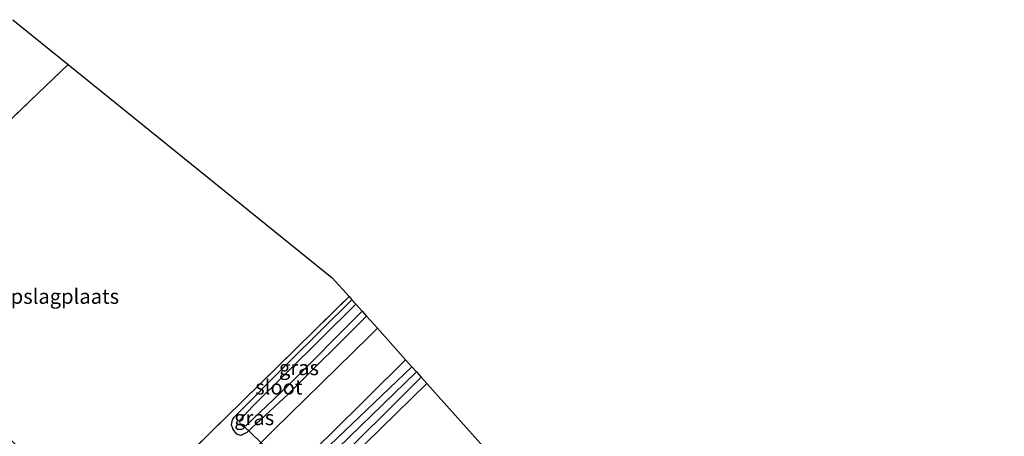
# Model space of a CAD drawing. Units: metres. Extents: x 188722 to 190007, y 410082 to 412501.
# Drawn here: x 189816 to 189982, y 411731 to 411802 of the extents above; entities that cross this region are included whole.
import ezdxf
from ezdxf.enums import TextEntityAlignment as Align

# ---------------------------------------------------------------- set-up
doc = ezdxf.new("R2010")
doc.units = ezdxf.units.M
doc.linetypes.add('IE-TERREINAFSCHEIDING', pattern=[10, 8, -2])
for name, color, linetype, lineweight in [('B-ME-GR-BOOM-GV-B6', 93, 'Continuous', 18), ('B-ME-IE-GRASLAND-GV-B6', 93, 'Continuous', 18), ('B-ME-IE-GRONDWERKLIJN-GROND_INGERICHT-GV-B6', 253, 'Continuous', 18), ('B-ME-IE-TERREINAFSCHEIDING-RASTERHEKWERK-L-B1', 8, 'IE-TERREINAFSCHEIDING', 18), ('B-ME-OG-WATER-GV-B6', 153, 'Continuous', 18), ('B-ME-VH-VERH_SOORT-BITUMEN-GV-B6', 8, 'IE-TERREINAFSCHEIDING-NATUURLIJK-HOUTWAL', 18)]:
    doc.layers.add(name, color=color, linetype=linetype, lineweight=lineweight)
for name, color, linetype in [('B-ME-GW-INSTEEKWATERGANG-L-B1', 10, 'Continuous'), ('B-ME-KG-KADASTRAAL-OPNAMEDTMGRENS-L-B1', 10, 'Continuous'), ('B-ME-KW-DUIKER-L-B1', 10, 'Continuous')]:
    doc.layers.add(name, color=color, linetype=linetype)
doc.styles.add('NLCS-ISO', font='NLCS-ISO.TTF')
doc.linetypes.add('IE-TERREINAFSCHEIDING-NATUURLIJK-HOUTWAL', pattern='A,7,-1.5,[67,NLCS.SHX,S=0.75,R=45,X=0,Y=0],-1.5,7,-1.5,[70,NLCS.SHX,S=0.75,R=0,X=0,Y=0],-1.5', length=20)

msp = doc.modelspace()

# ---------------------------------------------------------------- linework, layer by layer
at = {"layer": 'B-ME-GR-BOOM-GV-B6'}
msp.add_polyline3d([(189900.864, 411655.039, 11.428), (189894.247, 411653.609, 11.653), (189881.26, 411652.393, 11.644), (189872.362, 411653.163, 11.603), (189865.814, 411655.897, 11.59), (189861.409, 411660.344, 11.465), (189858.878, 411664.681, 11.445), (189849.981, 411693.536, 11.207), (189848.208, 411701.348, 11.182), (189850.032, 411706.158, 11.087), (189853.851, 411710.48, 11.058), (189854.806, 411710.473, 11.083), (189855.132, 411710.632, 11.091), (189863.817, 411719.807, 11.095), (189884.554, 411740.089, 11.099), (189910.883, 411710.653, 11.39), (189982.207, 411710.007, 11.232), (189900.864, 411655.039, 11.428)], dxfattribs=at)
at = {"layer": 'B-ME-GW-INSTEEKWATERGANG-L-B1'}
for points in [[(189874.351, 411751.497, 11.295), (189861.096, 411738.307, 11.232), (189854.127, 411731.829, 11.237), (189853.079, 411731.274, 11.274), (189852.416, 411731.507, 11.32), (189851.779, 411732.296, 11.32), (189851.517, 411733.101, 11.32), (189851.663, 411733.948, 11.32), (189851.995, 411734.413, 11.32), (189861.228, 411743.721, 11.316), (189871.879, 411754.26, 11.316)], [(189882.003, 411742.942, 11.013), (189868.174, 411729.671, 11.087), (189856.705, 411718.826, 11.099), (189852.575, 411714.286, 11.091), (189852.258, 411712.995, 11.078), (189852.829, 411711.696, 11.062), (189853.851, 411710.48, 11.058), (189854.806, 411710.473, 11.083), (189855.132, 411710.632, 11.091), (189863.817, 411719.807, 11.095), (189884.554, 411740.089, 11.099)]]:
    msp.add_polyline3d(points, dxfattribs=at)
at = {"layer": 'B-ME-IE-GRASLAND-GV-B6'}
for points in [[(189871.401, 411754.794, 11.214), (189871.879, 411754.26, 11.316), (189861.228, 411743.721, 11.316), (189851.995, 411734.413, 11.32), (189851.663, 411733.948, 11.32), (189851.517, 411733.101, 11.32), (189851.779, 411732.296, 11.32), (189852.416, 411731.507, 11.32), (189853.079, 411731.274, 11.274), (189854.127, 411731.829, 11.237), (189861.096, 411738.307, 11.232), (189874.351, 411751.497, 11.295), (189876.192, 411749.438, 11.272), (189874.781, 411748.038, 11.278), (189858.689, 411732.235, 11.295), (189845.55, 411719.098, 11.365), (189840.816, 411714.632, 11.357), (189839.727, 411713.996, 11.37), (189838.845, 411713.819, 11.386), (189837.962, 411713.968, 11.432), (189836.691, 411714.825, 11.449), (189834.534, 411718.653, 11.453), (189850.555, 411734.347, 11.457), (189871.401, 411754.794, 11.214)], [(189871.879, 411754.26, 11.316), (189872.526, 411753.537, 10.617), (189855.092, 411736.212, 10.617), (189852.906, 411733.915, 10.617), (189852.94, 411733.431, 10.617), (189853.153, 411733.045, 10.617), (189853.415, 411732.807, 10.617), (189853.694, 411732.805, 10.617), (189853.918, 411732.933, 10.617), (189861.094, 411739.77, 10.617), (189873.602, 411752.334, 10.617), (189874.351, 411751.497, 11.295), (189861.096, 411738.307, 11.232), (189854.127, 411731.829, 11.237), (189853.079, 411731.274, 11.274), (189852.416, 411731.507, 11.32), (189851.779, 411732.296, 11.32), (189851.517, 411733.101, 11.32), (189851.663, 411733.948, 11.32), (189851.995, 411734.413, 11.32), (189861.228, 411743.721, 11.316), (189871.879, 411754.26, 11.316)], [(189852.398, 411716.302, 11.245), (189868.148, 411731.432, 11.162), (189880.973, 411744.093, 11.169), (189882.003, 411742.942, 11.013), (189868.174, 411729.671, 11.087)], [(189882.003, 411742.942, 11.013), (189882.796, 411742.055, 10.259), (189865.727, 411725.467, 10.259), (189853.613, 411713.127, 10.259), (189853.695, 411712.584, 10.259), (189853.913, 411712.306, 10.259), (189854.156, 411712.091, 10.259), (189854.492, 411712.059, 10.259), (189854.88, 411712.244, 10.259), (189855.204, 411712.431, 10.259), (189867.489, 411725.076, 10.259), (189883.583, 411741.175, 10.259), (189884.554, 411740.089, 11.099), (189863.817, 411719.807, 11.095), (189855.132, 411710.632, 11.091), (189854.806, 411710.473, 11.083), (189853.851, 411710.48, 11.058), (189852.829, 411711.696, 11.062), (189852.258, 411712.995, 11.078), (189852.575, 411714.286, 11.091), (189856.705, 411718.826, 11.099), (189868.174, 411729.671, 11.087), (189882.003, 411742.942, 11.013)]]:
    msp.add_polyline3d(points, dxfattribs=at)
at = {"layer": 'B-ME-IE-GRONDWERKLIJN-GROND_INGERICHT-GV-B6'}
for points in [[(189814.571, 411801.658, 11.383), (189823.917, 411794.095, 11.363), (189807.119, 411778.041, 11.386)], [(189823.917, 411794.095, 11.363), (189868.551, 411757.981, 11.353), (189871.401, 411754.794, 11.214), (189850.555, 411734.347, 11.457), (189834.534, 411718.653, 11.453), (189827.634, 411716.78, 11.465), (189815.149, 411729.579, 11.54), (189796.392, 411748.483, 11.432), (189786.715, 411758.406, 11.407), (189790.227, 411762.085, 11.382), (189794.002, 411765.517, 11.399), (189807.119, 411778.041, 11.386), (189823.917, 411794.095, 11.363)]]:
    msp.add_polyline3d(points, dxfattribs=at)
at = {"layer": 'B-ME-IE-TERREINAFSCHEIDING-RASTERHEKWERK-L-B1'}
for points in [[(189794.002, 411765.517, 11.399), (189807.119, 411778.041, 11.386), (189823.917, 411794.095, 11.363)], [(189834.534, 411718.653, 11.453), (189850.555, 411734.347, 11.457), (189871.401, 411754.794, 11.214)]]:
    msp.add_polyline3d(points, dxfattribs=at)
at = {"layer": 'B-ME-KG-KADASTRAAL-OPNAMEDTMGRENS-L-B1'}
msp.add_polyline3d([(189814.571, 411801.658, 11.383), (189823.917, 411794.095, 11.363), (189868.551, 411757.981, 11.353), (189871.401, 411754.794, 11.214), (189871.879, 411754.26, 11.316), (189872.526, 411753.537, 10.617), (189873.602, 411752.334, 10.617), (189874.351, 411751.497, 11.295), (189876.192, 411749.438, 11.272), (189880.973, 411744.093, 11.169), (189882.003, 411742.942, 11.013), (189882.796, 411742.055, 10.259), (189883.583, 411741.175, 10.259), (189884.554, 411740.089, 11.099), (189910.883, 411710.653, 11.39), (189982.207, 411710.007, 11.232)], dxfattribs=at)
at = {"layer": 'B-ME-KW-DUIKER-L-B1'}
msp.add_line((189853.441, 411733.053, 10.519), (189863.687, 411723.267, 10.366), dxfattribs=at)
at = {"layer": 'B-ME-OG-WATER-GV-B6'}
for points in [[(189872.526, 411753.537, 10.617), (189873.602, 411752.334, 10.617), (189861.094, 411739.77, 10.617), (189853.918, 411732.933, 10.617), (189853.694, 411732.805, 10.617), (189853.415, 411732.807, 10.617), (189853.153, 411733.045, 10.617), (189852.94, 411733.431, 10.617), (189852.906, 411733.915, 10.617), (189855.092, 411736.212, 10.617), (189872.526, 411753.537, 10.617)], [(189882.796, 411742.055, 10.259), (189883.583, 411741.175, 10.259), (189867.489, 411725.076, 10.259), (189855.204, 411712.431, 10.259), (189854.88, 411712.244, 10.259), (189854.492, 411712.059, 10.259), (189854.156, 411712.091, 10.259), (189853.913, 411712.306, 10.259), (189853.695, 411712.584, 10.259), (189853.613, 411713.127, 10.259), (189865.727, 411725.467, 10.259), (189882.796, 411742.055, 10.259)]]:
    msp.add_polyline3d(points, dxfattribs=at)
at = {"layer": 'B-ME-VH-VERH_SOORT-BITUMEN-GV-B6'}
msp.add_polyline3d([(189845.55, 411719.098, 11.365), (189858.689, 411732.235, 11.295), (189874.781, 411748.038, 11.278), (189876.192, 411749.438, 11.272), (189880.973, 411744.093, 11.169), (189868.148, 411731.432, 11.162), (189852.398, 411716.302, 11.245)], dxfattribs=at)

# ---------------------------------------------------------------- texts
at = {"layer": 'B-ME-IE-GRASLAND-GV-B6', "ltscale": 0.2, "style": 'NLCS-ISO'}
for p in [(189862.934, 411742.767), (189855.363, 411734.3065)]:
    msp.add_text('gras', height=2.5, dxfattribs=at).set_placement(p, align=Align.MIDDLE_CENTER)
at = {"layer": 'B-ME-IE-GRONDWERKLIJN-GROND_INGERICHT-GV-B6', "ltscale": 0.2, "style": 'NLCS-ISO'}
msp.add_text('opslagplaats', height=2.5, dxfattribs=at).set_placement((189822.3164, 411754.8351), align=Align.MIDDLE_CENTER)
at = {"layer": 'B-ME-OG-WATER-GV-B6', "ltscale": 0.2, "style": 'NLCS-ISO'}
msp.add_text('sloot', height=2.5, dxfattribs=at).set_placement((189859.5333, 411739.4842), align=Align.MIDDLE_CENTER)

doc.saveas('drawing.dxf')
